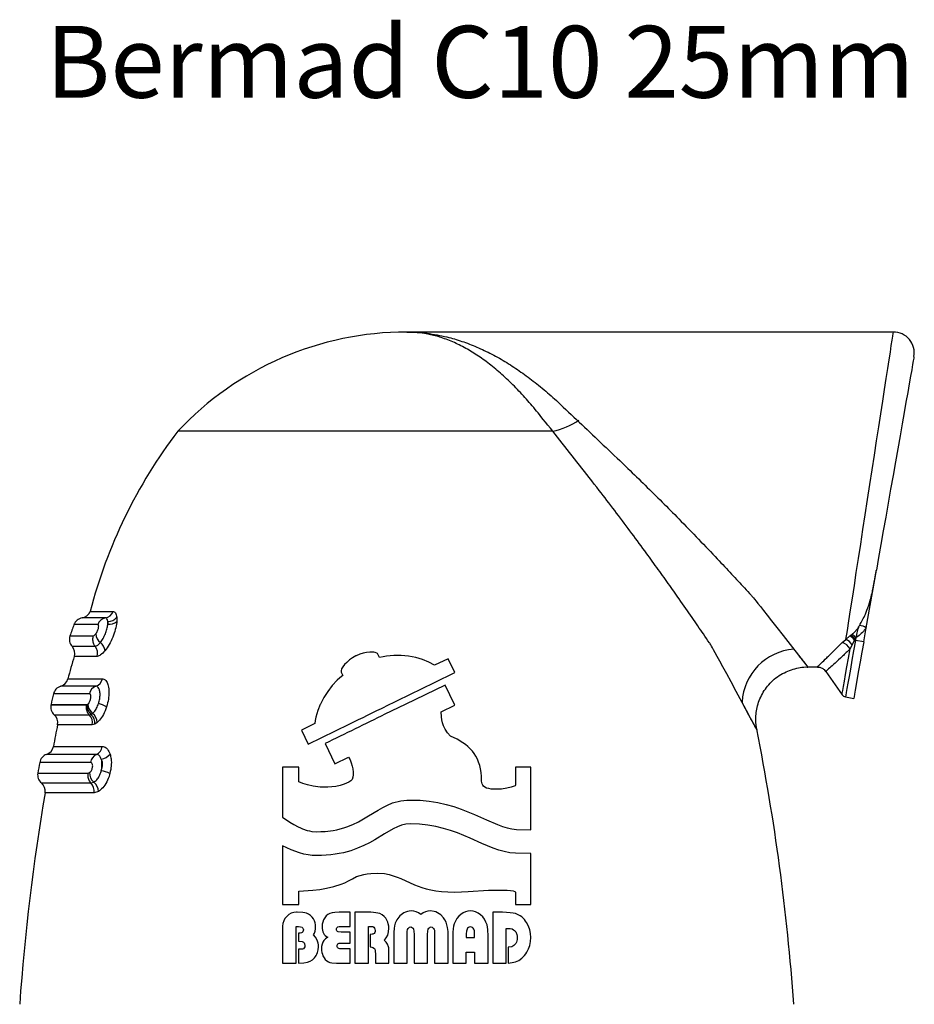
# Model space of a CAD drawing. Units: millimetres. Extents: x 790 to 1306, y 12 to 1014.
# Drawn here: x 1008 to 1108, y 586 to 695 of the extents above; entities that cross this region are included whole.
import ezdxf

# ---------------------------------------------------------------- set-up
doc = ezdxf.new("R2010")
doc.units = ezdxf.units.MM
doc.layers.add('Bermad', color=7, linetype='Continuous')
doc.styles.get("Standard").update_dxf_attribs({"font": 'arial.ttf'})

# ---------------------------------------------------------------- blocks, each defined once
blk = doc.blocks.new('Bermad C10 20mm Side')
at = {"layer": 'Bermad', "color": 1}
for p, q in [((676.61, 341.69), (622.4, 341.69)), ((638.66, 330.64), (596.9, 330.64)), ((673.58, 308.76), (674.71, 315.17)), ((587.13, 310.58), (589.68, 310.58)), ((588.84, 309.86), (586.24, 309.86)), ((589.11, 309.16), (589.11, 309.46)), ((589.11, 309.46), (589.11, 309.16)), ((590.1, 309.93), (590.1, 309.45)), ((587.99, 309.11), (585.33, 309.11)), ((673.3, 307.19), (673.58, 308.76)), ((584.89, 307.86), (587.47, 307.86)), ((670.9, 307.11), (671.33, 307.47)), ((671.33, 307.47), (671.77, 307.85)), ((671.77, 307.85), (671.87, 307.93)), ((671.87, 307.93), (672.02, 308.04)), ((672.27, 307.37), (672, 306.89)), ((672.33, 307.48), (672.27, 307.37)), ((672.42, 307.64), (672.33, 307.48)), ((672.4, 307.47), (672.38, 307.35)), ((673.3, 307.19), (672.38, 307.35)), ((585.12, 306.7), (587.69, 306.7)), ((617.55, 305.92), (617.17, 305.81)), ((617.93, 306), (617.55, 305.92)), ((618.28, 306.04), (617.93, 306)), ((618.61, 306.04), (618.28, 306.04)), ((618.75, 306.03), (618.61, 306.04)), ((618.87, 306), (618.75, 306.03)), ((619.07, 305.92), (618.87, 306)), ((619.15, 305.88), (619.07, 305.92)), ((619.19, 305.81), (619.15, 305.88)), ((672, 306.89), (671.79, 306.42)), ((587.93, 305.58), (585.37, 305.58)), ((615.72, 304.91), (615.47, 304.66)), ((616.01, 305.18), (615.72, 304.91)), ((616.35, 305.41), (616.01, 305.18)), ((616.72, 305.62), (616.35, 305.41)), ((616.78, 305.65), (616.72, 305.62)), ((617.17, 305.81), (616.78, 305.65)), ((619.38, 305.44), (619.19, 305.81)), ((619.76, 305.53), (619.38, 305.44)), ((620.16, 305.6), (619.76, 305.53)), ((620.55, 305.65), (620.16, 305.6)), ((620.96, 305.68), (620.55, 305.65)), ((621.78, 305.68), (620.96, 305.68)), ((622.6, 305.59), (621.78, 305.68)), ((623.41, 305.44), (622.6, 305.59)), ((623.79, 305.34), (623.41, 305.44)), ((624.16, 305.22), (623.79, 305.34)), ((624.86, 304.94), (624.16, 305.22)), ((625.49, 304.59), (624.86, 304.94)), ((627.01, 305.32), (625.49, 304.59)), ((627.76, 303.77), (627.01, 305.32)), ((615.15, 304.18), (615.08, 303.98)), ((615.08, 303.89), (615.09, 303.82)), ((615.09, 303.82), (615.27, 303.45)), ((615.28, 304.42), (615.15, 304.18)), ((615.47, 304.66), (615.28, 304.42)), ((667.07, 304.4), (668.15, 304.4)), ((669.07, 303.9), (670.89, 301.3)), ((584.66, 303.08), (588.51, 303.08)), ((614.67, 302.92), (614.11, 302.34)), ((614.96, 303.2), (614.67, 302.92)), ((615.27, 303.45), (614.96, 303.2)), ((587.78, 302.25), (583.86, 302.25)), ((613.61, 301.68), (613.38, 301.34)), ((614.11, 302.34), (613.61, 301.68)), ((626.68, 302.38), (622.21, 300.21)), ((627.73, 300.21), (626.68, 302.38)), ((587.04, 301.39), (583.05, 301.39)), ((613.17, 300.99), (612.79, 300.27)), ((613.38, 301.34), (613.17, 300.99)), ((671.27, 301.06), (672.2, 300.9)), ((582.79, 300.21), (582.78, 300.18)), ((582.78, 300.18), (586.7, 300.18)), ((582.79, 300.21), (586.8, 300.21)), ((586.7, 300.18), (586.8, 300.21)), ((586.8, 300.21), (586.89, 300.27)), ((612.5, 299.54), (612.38, 299.17)), ((612.77, 300.21), (612.5, 299.54)), ((612.79, 300.27), (612.77, 300.21)), ((619.59, 299.79), (620.45, 300.21)), ((622.21, 300.21), (619.98, 299.13)), ((626.24, 299.39), (627.76, 300.14)), ((626.28, 298.84), (626.24, 299.39)), ((627.76, 300.14), (627.73, 300.21)), ((583.15, 299.07), (587.04, 299.07)), ((587.04, 299.07), (587.23, 299.12)), ((587.23, 299.12), (587.41, 299.23)), ((587.92, 298.21), (587.66, 298.04)), ((612.22, 298.45), (612.18, 298.1)), ((612.29, 298.81), (612.22, 298.45)), ((612.38, 299.17), (612.29, 298.81)), ((626.32, 298.53), (626.28, 298.84)), ((626.4, 298.19), (626.32, 298.53)), ((587.37, 297.97), (583.52, 297.97)), ((587.66, 298.04), (587.37, 297.97)), ((612.18, 298.1), (610.67, 297.36)), ((610.67, 297.36), (611.43, 295.8)), ((626.51, 297.84), (626.4, 298.19)), ((626.69, 297.46), (626.51, 297.84)), ((626.95, 297.08), (626.69, 297.46)), ((627.29, 296.68), (626.95, 297.08)), ((628.01, 296.35), (627.29, 296.68)), ((628.64, 295.96), (628.01, 296.35)), ((583.04, 295.54), (588.49, 295.54)), ((613.3, 295.86), (614.4, 293.62)), ((628.93, 295.75), (628.64, 295.96)), ((629.21, 295.53), (628.93, 295.75)), ((629.47, 295.28), (629.21, 295.53)), ((629.71, 295.03), (629.47, 295.28)), ((629.91, 294.75), (629.71, 295.03)), ((587.84, 294.66), (582.28, 294.66)), ((614.4, 293.62), (615.93, 294.37)), ((615.93, 294.37), (616.09, 294.05)), ((616.09, 294.05), (616.23, 293.71)), ((630.1, 294.46), (629.91, 294.75)), ((630.28, 294.13), (630.1, 294.46)), ((630.41, 293.8), (630.28, 294.13)), ((587.17, 293.77), (581.52, 293.77)), ((610.39, 293.23), (608.57, 293.23)), ((616.23, 293.71), (616.34, 293.37)), ((616.34, 293.37), (616.41, 293.04)), ((616.41, 293.04), (616.44, 292.7)), ((630.53, 293.43), (630.41, 293.8)), ((630.62, 293.05), (630.53, 293.43)), ((630.69, 292.64), (630.62, 293.05)), ((636.23, 293.23), (634.5, 293.23)), ((581.31, 292.58), (586.87, 292.58)), ((616.17, 291.72), (615.96, 291.57)), ((616.31, 291.85), (616.17, 291.72)), ((616.39, 292.11), (616.31, 291.85)), ((616.44, 292.39), (616.39, 292.11)), ((616.44, 292.7), (616.44, 292.39)), ((630.72, 292.2), (630.69, 292.64)), ((630.75, 291.53), (630.72, 291.67)), ((581.71, 291.48), (587.22, 291.48)), ((587.22, 291.48), (587.55, 291.57)), ((610.83, 291.42), (610.39, 291.59)), ((611.33, 291.28), (610.83, 291.42)), ((611.99, 291.13), (611.33, 291.28)), ((612.75, 291.03), (611.99, 291.13)), ((613.16, 291), (612.75, 291.03)), ((613.6, 291.01), (613.16, 291)), ((614.51, 291.1), (613.6, 291.01)), ((614.97, 291.2), (614.51, 291.1)), ((615.43, 291.35), (614.97, 291.2)), ((615.69, 291.45), (615.43, 291.35)), ((615.96, 291.57), (615.69, 291.45)), ((630.79, 291.38), (630.75, 291.53)), ((630.86, 291.23), (630.79, 291.38)), ((630.97, 291.12), (630.86, 291.23)), ((631.11, 291), (630.97, 291.12)), ((631.3, 290.91), (631.11, 291)), ((631.54, 290.85), (631.3, 290.91)), ((631.8, 290.81), (631.54, 290.85)), ((632.37, 290.78), (631.8, 290.81)), ((632.97, 290.81), (632.37, 290.78)), ((633.56, 290.9), (632.97, 290.81)), ((634.04, 291), (633.56, 290.9)), ((634.37, 291.12), (634.04, 291)), ((634.47, 291.18), (634.37, 291.12)), ((634.5, 291.23), (634.47, 291.18)), ((587.57, 290.39), (582.11, 290.39)), ((588.05, 290.53), (587.57, 290.39)), ((621.43, 289.43), (621.75, 289.49)), ((621.75, 289.49), (622.09, 289.54)), ((622.09, 289.54), (622.43, 289.56)), ((622.43, 289.56), (622.79, 289.58)), ((622.79, 289.58), (623.34, 289.58)), ((623.34, 289.58), (623.88, 289.55)), ((623.88, 289.55), (624.9, 289.45)), ((624.9, 289.45), (625.87, 289.29)), ((618.15, 287.82), (619.21, 288.47)), ((619.21, 288.47), (619.73, 288.76)), ((619.73, 288.76), (620.26, 289.02)), ((620.26, 289.02), (620.83, 289.26)), ((620.83, 289.26), (621.13, 289.34)), ((621.13, 289.34), (621.43, 289.43)), ((625.87, 289.29), (626.78, 289.08)), ((626.78, 289.08), (627.64, 288.85)), ((627.64, 288.85), (628.45, 288.57)), ((628.45, 288.57), (629.22, 288.28)), ((608.57, 287.68), (609.38, 287.12)), ((617.02, 287.16), (617.6, 287.48)), ((617.6, 287.48), (618.15, 287.82)), ((629.22, 288.28), (629.94, 287.98)), ((629.94, 287.98), (631.29, 287.38)), ((631.29, 287.38), (632.51, 286.87)), ((609.38, 287.12), (609.83, 286.84)), ((609.83, 286.84), (610.3, 286.59)), ((610.3, 286.59), (610.55, 286.47)), ((610.55, 286.47), (610.8, 286.37)), ((610.8, 286.37), (611.31, 286.2)), ((611.31, 286.2), (611.58, 286.14)), ((613.32, 286.09), (614.21, 286.2)), ((614.21, 286.2), (614.62, 286.28)), ((614.62, 286.28), (615, 286.37)), ((615, 286.37), (615.38, 286.49)), ((615.38, 286.49), (615.74, 286.61)), ((615.74, 286.61), (616.41, 286.87)), ((616.41, 286.87), (617.02, 287.16)), ((620.89, 286.37), (619.91, 285.8)), ((621.36, 286.61), (620.89, 286.37)), ((621.83, 286.77), (621.36, 286.61)), ((622.3, 286.88), (621.83, 286.77)), ((622.79, 286.93), (622.3, 286.88)), ((623.81, 286.88), (622.79, 286.93)), ((624.76, 286.8), (623.81, 286.88)), ((625.65, 286.64), (624.76, 286.8)), ((626.49, 286.43), (625.65, 286.64)), ((627.29, 286.2), (626.49, 286.43)), ((628.05, 285.92), (627.29, 286.2)), ((632.51, 286.87), (633.06, 286.65)), ((633.06, 286.65), (633.6, 286.49)), ((633.6, 286.49), (634.12, 286.37)), ((634.12, 286.37), (634.61, 286.31)), ((634.61, 286.31), (636.23, 286.28)), ((611.58, 286.14), (611.82, 286.09)), ((611.82, 286.09), (612.35, 286.05)), ((612.35, 286.05), (612.85, 286.06)), ((612.85, 286.06), (613.32, 286.09)), ((618.84, 285.16), (618.25, 284.83)), ((619.91, 285.8), (618.84, 285.16)), ((628.77, 285.64), (628.05, 285.92)), ((629.46, 285.33), (628.77, 285.64)), ((630.78, 284.75), (629.46, 285.33)), ((609.04, 284.26), (608.57, 284.5)), ((609.51, 284.04), (609.04, 284.26)), ((610.46, 283.69), (609.51, 284.04)), ((616.92, 284.22), (616.16, 283.94)), ((617.61, 284.51), (616.92, 284.22)), ((618.25, 284.83), (617.61, 284.51)), ((632.04, 284.22), (630.78, 284.75)), ((632.65, 284), (632.04, 284.22)), ((633.27, 283.84), (632.65, 284)), ((610.93, 283.57), (610.46, 283.69)), ((611.41, 283.47), (610.93, 283.57)), ((611.88, 283.41), (611.41, 283.47)), ((612.35, 283.4), (611.88, 283.41)), ((612.91, 283.4), (612.35, 283.4)), ((613.44, 283.43), (612.91, 283.4)), ((613.95, 283.49), (613.44, 283.43)), ((614.43, 283.55), (613.95, 283.49)), ((614.89, 283.62), (614.43, 283.55)), ((615.34, 283.72), (614.89, 283.62)), ((616.16, 283.94), (615.34, 283.72)), ((633.9, 283.72), (633.27, 283.84)), ((634.53, 283.66), (633.9, 283.72)), ((636.23, 283.62), (634.53, 283.66)), ((615.93, 280.57), (616.37, 280.81)), ((616.37, 280.81), (616.8, 281.07)), ((616.8, 281.07), (617.61, 281.29)), ((617.61, 281.29), (618.01, 281.36)), ((618.01, 281.36), (618.4, 281.41)), ((618.4, 281.41), (619.16, 281.44)), ((619.16, 281.44), (619.94, 281.41)), ((619.94, 281.41), (620.44, 281.29)), ((620.44, 281.29), (620.89, 281.16)), ((620.89, 281.16), (621.32, 281)), ((621.32, 281), (621.73, 280.84)), ((621.73, 280.84), (623.25, 280.15)), ((611.94, 279.56), (612.72, 279.63)), ((612.72, 279.63), (613.48, 279.75)), ((613.48, 279.75), (614.27, 279.94)), ((614.27, 279.94), (615.08, 280.21)), ((615.08, 280.21), (615.5, 280.37)), ((615.5, 280.37), (615.93, 280.57)), ((623.25, 280.15), (624.1, 279.84)), ((624.1, 279.84), (624.57, 279.69)), ((624.57, 279.69), (625.08, 279.58)), ((625.08, 279.58), (625.65, 279.47)), ((610.39, 279.43), (611.94, 279.56)), ((625.65, 279.47), (626.28, 279.4)), ((626.28, 279.4), (626.98, 279.36)), ((626.98, 279.36), (627.77, 279.33)), ((627.77, 279.33), (629.25, 279.41)), ((629.25, 279.41), (631.52, 279.53)), ((631.52, 279.53), (632.64, 279.56)), ((632.64, 279.56), (633.59, 279.55)), ((633.59, 279.55), (633.97, 279.52)), ((633.97, 279.52), (634.25, 279.47)), ((634.25, 279.47), (634.44, 279.41)), ((634.44, 279.41), (634.5, 279.33)), ((608.57, 277.95), (610.39, 277.95)), ((634.5, 277.95), (636.23, 277.95)), ((608.84, 276.4), (608.71, 276.13)), ((609.04, 276.63), (608.84, 276.4)), ((609.26, 276.82), (609.04, 276.63)), ((609.53, 276.97), (609.26, 276.82)), ((609.67, 277.01), (609.53, 276.97)), ((609.83, 277.06), (609.67, 277.01)), ((610.14, 277.09), (609.83, 277.06)), ((610.18, 277.09), (610.14, 277.09)), ((610.83, 277.06), (610.18, 277.09)), ((611.06, 277.03), (610.83, 277.06)), ((611.22, 276.98), (611.06, 277.03)), ((611.47, 276.88), (611.22, 276.98)), ((611.69, 276.73), (611.47, 276.88)), ((611.88, 276.54), (611.69, 276.73)), ((612.03, 276.34), (611.88, 276.54)), ((612.12, 276.13), (612.03, 276.34)), ((613.2, 276.37), (613.13, 276.25)), ((613.26, 276.47), (613.2, 276.37)), ((613.42, 276.68), (613.26, 276.47)), ((613.61, 276.84), (613.42, 276.68)), ((613.83, 276.94), (613.61, 276.84)), ((614.08, 277.03), (613.83, 276.94)), ((614.4, 277.07), (614.08, 277.03)), ((614.87, 277.09), (614.4, 277.07)), ((616.1, 277.09), (614.87, 277.09)), ((618.42, 277.09), (616.63, 277.09)), ((618.71, 277.07), (618.42, 277.09)), ((618.97, 277.04), (618.71, 277.07)), ((619.41, 276.93), (618.97, 277.04)), ((619.66, 276.79), (619.41, 276.93)), ((619.87, 276.63), (619.66, 276.79)), ((620.06, 276.43), (619.87, 276.63)), ((620.2, 276.19), (620.06, 276.43)), ((621.51, 276.54), (621.3, 276.24)), ((621.62, 276.68), (621.51, 276.54)), ((621.77, 276.81), (621.62, 276.68)), ((622.06, 277.01), (621.77, 276.81)), ((622.27, 277.1), (622.06, 277.01)), ((622.47, 277.17), (622.27, 277.1)), ((622.69, 277.22), (622.47, 277.17)), ((622.91, 277.23), (622.69, 277.22)), ((623.19, 277.2), (622.91, 277.23)), ((623.47, 277.13), (623.19, 277.2)), ((623.72, 277.01), (623.47, 277.13)), ((623.97, 276.85), (623.72, 277.01)), ((624.23, 277.01), (623.97, 276.85)), ((624.48, 277.13), (624.23, 277.01)), ((624.76, 277.2), (624.48, 277.13)), ((625.04, 277.23), (624.76, 277.2)), ((625.46, 277.17), (625.04, 277.23)), ((625.65, 277.12), (625.46, 277.17)), ((625.84, 277.04), (625.65, 277.12)), ((626.19, 276.81), (625.84, 277.04)), ((626.49, 276.47), (626.19, 276.81)), ((626.66, 276.24), (626.49, 276.47)), ((627.98, 276.38), (627.89, 276.25)), ((628.2, 276.65), (627.98, 276.38)), ((628.43, 276.85), (628.2, 276.65)), ((628.7, 277.01), (628.43, 276.85)), ((628.95, 277.13), (628.7, 277.01)), ((629.22, 277.2), (628.95, 277.13)), ((629.49, 277.23), (629.22, 277.2)), ((629.8, 277.2), (629.49, 277.23)), ((630.07, 277.12), (629.8, 277.2)), ((630.35, 276.98), (630.07, 277.12)), ((630.62, 276.81), (630.35, 276.98)), ((630.86, 276.57), (630.62, 276.81)), ((631.07, 276.3), (630.86, 276.57)), ((631.23, 276), (631.07, 276.3)), ((633.08, 277.09), (631.99, 277.09)), ((633.53, 277.07), (633.08, 277.09)), ((633.93, 277.04), (633.53, 277.07)), ((634.25, 277), (633.93, 277.04)), ((634.5, 276.94), (634.25, 277)), ((634.88, 276.78), (634.5, 276.94)), ((635.05, 276.68), (634.88, 276.78)), ((635.21, 276.56), (635.05, 276.68)), ((635.36, 276.43), (635.21, 276.56)), ((635.51, 276.28), (635.36, 276.43)), ((635.64, 276.1), (635.51, 276.28)), ((608.6, 275.84), (608.57, 275.52)), ((608.71, 276.13), (608.6, 275.84)), ((610.1, 275.49), (610.33, 275.49)), ((610.33, 275.49), (610.57, 275.48)), ((610.57, 275.48), (610.74, 275.43)), ((610.74, 275.43), (610.8, 275.37)), ((610.8, 275.37), (610.84, 275.31)), ((610.84, 275.31), (610.87, 275.23)), ((610.87, 275.23), (610.89, 275.12)), ((612.19, 275.91), (612.12, 276.13)), ((612.24, 275.69), (612.19, 275.91)), ((612.19, 274.99), (612.24, 275.23)), ((612.98, 275.75), (612.97, 275.48)), ((612.97, 275.48), (612.98, 275.27)), ((613.04, 276), (612.98, 275.75)), ((612.98, 275.27), (613.01, 275.08)), ((613.13, 276.25), (613.04, 276)), ((614.58, 275.2), (614.59, 275.28)), ((614.59, 275.08), (614.58, 275.2)), ((614.59, 275.28), (614.62, 275.36)), ((614.62, 275.36), (614.74, 275.46)), ((614.74, 275.46), (614.87, 275.49)), ((614.87, 275.49), (616.1, 275.49)), ((618.14, 275.5), (618.43, 275.5)), ((618.43, 275.5), (618.61, 275.49)), ((618.61, 275.49), (618.72, 275.43)), ((618.72, 275.43), (618.81, 275.33)), ((618.81, 275.33), (618.86, 275.21)), ((618.86, 275.21), (618.88, 275.07)), ((620.29, 276), (620.2, 276.19)), ((620.35, 275.78), (620.29, 276)), ((620.39, 275.55), (620.35, 275.78)), ((620.38, 274.9), (620.41, 275.3)), ((620.41, 275.3), (620.39, 275.55)), ((620.99, 275.27), (620.96, 274.87)), ((621.05, 275.59), (620.99, 275.27)), ((621.08, 275.74), (621.05, 275.59)), ((621.13, 275.87), (621.08, 275.74)), ((621.3, 276.24), (621.13, 275.87)), ((622.46, 274.96), (622.5, 275.18)), ((622.5, 275.18), (622.56, 275.28)), ((622.56, 275.28), (622.63, 275.37)), ((622.63, 275.37), (622.72, 275.43)), ((622.72, 275.43), (622.84, 275.45)), ((622.84, 275.45), (622.93, 275.43)), ((622.93, 275.43), (623.03, 275.37)), ((623.03, 275.37), (623.12, 275.3)), ((623.12, 275.3), (623.16, 275.2)), ((623.16, 275.2), (623.2, 274.98)), ((624.74, 274.98), (624.79, 275.2)), ((624.79, 275.2), (624.85, 275.3)), ((624.85, 275.3), (624.92, 275.37)), ((624.92, 275.37), (625.02, 275.43)), ((625.02, 275.43), (625.11, 275.45)), ((625.11, 275.45), (625.23, 275.43)), ((625.23, 275.43), (625.31, 275.37)), ((625.31, 275.37), (625.4, 275.28)), ((625.4, 275.28), (625.45, 275.18)), ((625.45, 275.18), (625.48, 275.08)), ((626.78, 275.97), (626.66, 276.24)), ((626.88, 275.69), (626.78, 275.97)), ((626.94, 275.39), (626.88, 275.69)), ((626.97, 275.18), (626.94, 275.39)), ((627, 274.95), (626.97, 275.18)), ((627.57, 275.23), (627.54, 274.86)), ((627.61, 275.53), (627.57, 275.23)), ((627.69, 275.78), (627.61, 275.53)), ((627.82, 276.1), (627.69, 275.78)), ((627.89, 276.25), (627.82, 276.1)), ((629.12, 275.21), (629.06, 274.99)), ((629.18, 275.31), (629.12, 275.21)), ((629.27, 275.39), (629.18, 275.31)), ((629.37, 275.43), (629.27, 275.39)), ((629.49, 275.45), (629.37, 275.43)), ((629.62, 275.43), (629.49, 275.45)), ((629.72, 275.39), (629.62, 275.43)), ((629.81, 275.31), (629.72, 275.39)), ((629.88, 275.21), (629.81, 275.31)), ((629.94, 275.01), (629.88, 275.21)), ((631.35, 275.68), (631.23, 276)), ((631.41, 275.43), (631.35, 275.68)), ((631.44, 275.15), (631.41, 275.43)), ((633.49, 275.28), (633.94, 275.27)), ((633.94, 275.27), (634.13, 275.23)), ((634.13, 275.23), (634.29, 275.14)), ((635.76, 275.93), (635.64, 276.1)), ((635.96, 275.55), (635.76, 275.93)), ((636.11, 275.14), (635.96, 275.55)), ((610.54, 274.77), (610.33, 274.76)), ((610.68, 274.8), (610.54, 274.77)), ((610.77, 274.83), (610.68, 274.8)), ((610.84, 274.9), (610.77, 274.83)), ((610.87, 275.01), (610.84, 274.9)), ((610.89, 275.12), (610.87, 275.01)), ((612, 274.57), (612.12, 274.77)), ((612.25, 274.3), (612, 274.57)), ((612.12, 274.77), (612.19, 274.99)), ((612.43, 273.98), (612.25, 274.3)), ((613.01, 275.08), (613.06, 274.9)), ((613.06, 274.9), (613.13, 274.76)), ((613.13, 274.76), (613.22, 274.61)), ((613.36, 274.11), (613.17, 273.94)), ((613.22, 274.61), (613.33, 274.49)), ((613.33, 274.49), (613.47, 274.39)), ((613.61, 274.3), (613.36, 274.11)), ((613.47, 274.39), (613.61, 274.3)), ((614.62, 275.01), (614.59, 275.08)), ((614.68, 274.93), (614.62, 275.01)), ((614.75, 274.9), (614.68, 274.93)), ((615.11, 274.87), (614.75, 274.9)), ((616.1, 274.87), (615.11, 274.87)), ((618.55, 274.63), (618.34, 274.61)), ((618.64, 274.64), (618.55, 274.63)), ((618.69, 274.67), (618.64, 274.64)), ((618.77, 274.73), (618.69, 274.67)), ((618.83, 274.82), (618.77, 274.73)), ((618.87, 274.93), (618.83, 274.82)), ((618.88, 275.07), (618.87, 274.93)), ((619.88, 273.98), (620, 274.1)), ((620, 274.1), (620.11, 274.23)), ((620.11, 274.23), (620.28, 274.54)), ((620.28, 274.54), (620.33, 274.71)), ((620.33, 274.71), (620.38, 274.9)), ((620.96, 274.87), (620.95, 274.42)), ((622.44, 274.61), (622.46, 274.96)), ((623.2, 274.98), (623.22, 274.61)), ((624.73, 274.61), (624.74, 274.98)), ((625.48, 275.08), (625.49, 274.96)), ((625.49, 274.96), (625.5, 274.61)), ((627.01, 274.42), (627, 274.95)), ((629.06, 274.99), (629.03, 274.68)), ((629.03, 274.27), (629.96, 274.27)), ((629.96, 274.68), (629.94, 275.01)), ((631.47, 274.42), (631.44, 275.15)), ((634.29, 275.14), (634.42, 275.04)), ((634.42, 275.04), (634.54, 274.9)), ((634.54, 274.9), (634.67, 274.6)), ((634.67, 274.6), (634.7, 274.42)), ((634.7, 274.42), (634.72, 274.24)), ((634.72, 274.24), (634.7, 274.07)), ((636.2, 274.71), (636.11, 275.14)), ((636.23, 274.26), (636.2, 274.71)), ((636.2, 273.82), (636.23, 274.26)), ((610.33, 273.85), (610.76, 273.82)), ((610.76, 273.82), (610.89, 273.76)), ((610.9, 273.03), (610.79, 272.97)), ((610.89, 273.76), (610.98, 273.67)), ((610.99, 273.12), (610.9, 273.03)), ((610.98, 273.67), (611.03, 273.56)), ((611.05, 273.23), (610.99, 273.12)), ((611.03, 273.56), (611.06, 273.4)), ((611.06, 273.4), (611.05, 273.23)), ((612.53, 273.64), (612.43, 273.98)), ((612.56, 273.45), (612.53, 273.64)), ((612.54, 272.91), (612.56, 273.25)), ((612.92, 273.29), (612.91, 273.03)), ((612.91, 273.03), (612.92, 272.81)), ((612.98, 273.53), (612.92, 273.29)), ((613.06, 273.75), (612.98, 273.53)), ((613.17, 273.94), (613.06, 273.75)), ((614.67, 273.42), (614.7, 273.5)), ((614.7, 273.16), (614.67, 273.25)), ((614.7, 273.5), (614.74, 273.57)), ((614.75, 273.09), (614.7, 273.16)), ((614.74, 273.57), (614.8, 273.62)), ((614.83, 273.04), (614.75, 273.09)), ((614.8, 273.62), (614.86, 273.63)), ((614.96, 273.03), (614.83, 273.04)), ((614.86, 273.63), (614.93, 273.64)), ((614.93, 273.64), (615.15, 273.66)), ((615.16, 273.01), (614.96, 273.03)), ((615.15, 273.66), (616.1, 273.66)), ((616.1, 273.01), (615.16, 273.01)), ((618.34, 273.22), (618.5, 273.2)), ((618.5, 273.2), (618.62, 273.18)), ((618.62, 273.18), (618.8, 273.06)), ((618.8, 273.06), (618.86, 272.96)), ((620, 273.86), (619.88, 273.98)), ((620.1, 273.75), (620, 273.86)), ((620.19, 273.63), (620.1, 273.75)), ((620.26, 273.53), (620.19, 273.63)), ((620.36, 273.25), (620.26, 273.53)), ((620.39, 273.12), (620.36, 273.25)), ((620.41, 272.96), (620.39, 273.12)), ((634.09, 273.25), (633.71, 273.2)), ((634.22, 273.31), (634.09, 273.25)), ((634.34, 273.38), (634.22, 273.31)), ((634.44, 273.48), (634.34, 273.38)), ((634.54, 273.62), (634.44, 273.48)), ((634.63, 273.75), (634.54, 273.62)), ((634.67, 273.91), (634.63, 273.75)), ((634.7, 274.07), (634.67, 273.91)), ((635.79, 272.63), (635.98, 273)), ((635.98, 273), (636.12, 273.4)), ((636.12, 273.4), (636.2, 273.82)), ((610.62, 272.96), (610.33, 272.96)), ((610.79, 272.97), (610.62, 272.96)), ((611.91, 271.8), (612.13, 272.02)), ((612.13, 272.02), (612.24, 272.15)), ((612.24, 272.15), (612.32, 272.28)), ((612.32, 272.28), (612.4, 272.43)), ((612.4, 272.43), (612.45, 272.59)), ((612.45, 272.59), (612.54, 272.91)), ((612.92, 272.81), (612.95, 272.6)), ((612.95, 272.6), (613, 272.41)), ((613, 272.41), (613.07, 272.22)), ((613.07, 272.22), (613.19, 272)), ((613.19, 272), (613.33, 271.83)), ((618.86, 272.96), (618.88, 272.81)), ((618.88, 272.81), (618.93, 272.36)), ((620.42, 272.52), (620.41, 272.96)), ((629.03, 272.66), (629.96, 272.66)), ((634.89, 271.73), (635.23, 271.96)), ((635.23, 271.96), (635.38, 272.11)), ((635.38, 272.11), (635.52, 272.27)), ((635.52, 272.27), (635.65, 272.44)), ((635.65, 272.44), (635.79, 272.63)), ((608.57, 271.42), (610.1, 271.42)), ((610.33, 271.42), (610.95, 271.45)), ((610.95, 271.45), (611.33, 271.52)), ((611.33, 271.52), (611.65, 271.64)), ((611.65, 271.64), (611.91, 271.8)), ((613.33, 271.83), (613.49, 271.68)), ((613.49, 271.68), (613.68, 271.56)), ((613.68, 271.56), (613.83, 271.51)), ((613.83, 271.51), (614.05, 271.46)), ((614.05, 271.46), (614.59, 271.42)), ((614.59, 271.42), (616.1, 271.42)), ((616.63, 271.42), (618.14, 271.42)), ((618.93, 271.42), (620.42, 271.42)), ((620.95, 271.42), (622.44, 271.42)), ((623.22, 271.42), (624.73, 271.42)), ((625.5, 271.42), (627.01, 271.42)), ((627.54, 271.42), (629.03, 271.42)), ((629.96, 271.42), (631.47, 271.42)), ((631.99, 271.42), (633.49, 271.42)), ((633.71, 271.42), (634.16, 271.48)), ((634.16, 271.48), (634.51, 271.56)), ((634.51, 271.56), (634.7, 271.64)), ((634.7, 271.64), (634.89, 271.73))]:
    blk.add_line(p, q, dxfattribs=at)
at = {"layer": 'Bermad', "color": 1, "flags": 128}
for points in [[(671.33, 307.47), (671.48, 308.45), (671.65, 309.55), (671.84, 310.76), (672.04, 312.07), (672.26, 313.46), (672.48, 314.93), (672.72, 316.47), (672.97, 318.06), (673.22, 319.7), (673.47, 321.35), (673.73, 323.03), (673.99, 324.7), (674.24, 326.36), (674.5, 327.99), (674.74, 329.58), (674.98, 331.12), (675.21, 332.6), (675.42, 333.99), (675.62, 335.3), (675.81, 336.51), (675.98, 337.62), (676.13, 338.6), (676.27, 339.46), (676.38, 340.19), (676.47, 340.77), (676.54, 341.22), (676.58, 341.52), (676.61, 341.67), (676.61, 341.69)], [(678.91, 338.95), (678.9, 338.93), (678.88, 338.79), (678.82, 338.49), (678.75, 338.06), (678.65, 337.48), (678.52, 336.77), (678.37, 335.93), (678.2, 334.97), (678.01, 333.9), (677.81, 332.72), (677.58, 331.46), (677.35, 330.12), (677.1, 328.7), (676.84, 327.24), (676.57, 325.73), (676.3, 324.19), (676.03, 322.64), (675.76, 321.09), (675.48, 319.56), (675.22, 318.05), (674.96, 316.58), (674.71, 315.17)], [(672.38, 307.35), (672.17, 306.2), (671.99, 305.14), (671.82, 304.17), (671.67, 303.32), (671.54, 302.59), (671.43, 302), (671.35, 301.54), (671.3, 301.24), (671.27, 301.08), (671.27, 301.06)], [(673.3, 307.19), (673.1, 306.04), (672.91, 304.97), (672.74, 304.01), (672.59, 303.16), (672.46, 302.43), (672.36, 301.83), (672.28, 301.38), (672.23, 301.07), (672.2, 300.92), (672.2, 300.9)], [(670.89, 301.3), (670.9, 301.32), (670.92, 301.48), (670.98, 301.78), (671.06, 302.23), (671.16, 302.83), (671.29, 303.55), (671.44, 304.4), (671.61, 305.36), (671.79, 306.42)]]:
    blk.add_lwpolyline(points, dxfattribs=at)
at = {"layer": 'Bermad', "color": 1}
for centre, radius, start, end in [((622.4, 306.73), 34.96, 89.9994, 136.8455), ((676.61, 339.36), 2.33, 350, 90.2586), ((636.84, 339.09), 8.64, 282.1475, 303.3215), ((641.82, 296.37), 56.5, 142.6615, 165.4372), ((586.05, 311.01), 1.17, 279.115, 338.2249), ((588.64, 310.95), 1.11, 280.6911, 340.5261), ((586.42, 308.71), 1.17, 99.115, 160.0132), ((589.05, 308.77), 1.11, 100.7514, 162.2744), ((589.09, 310.78), 1.32, 270.619, 319.7995), ((589.25, 310.55), 1.39, 263.9378, 307.5829), ((646.65, 286.8), 65.26, 160.0132, 161.1736), ((589.07, 308.17), 1.31, 184.3371, 233.0086), ((672.66, 307.34), 1.69, 56.9453, 83.8648), ((585.99, 307.48), 1.17, 161.1736, 222.0717), ((587.45, 306.06), 1.35, 6.0726, 52.2363), ((670.52, 305.7), 1.46, 29.3012, 74.7807), ((670.69, 306.05), 1.55, 32.4764, 65.4841), ((670.84, 306.38), 1.75, 34.867, 57.6419), ((670.86, 306.43), 1.81, 35.5476, 55.9548), ((670.82, 306.48), 1.97, 35.9453, 52.4861), ((672.6, 308.6), 1.27, 255.0371, 260.0257), ((672.62, 308.75), 1.3, 257.0382, 259.9848), ((584.26, 305.92), 1.17, 342.9618, 42.0717), ((586.75, 305.92), 1.22, 343.8071, 39.6744), ((666.04, 300.12), 6.3, 94.8645, 176.6758), ((646.65, 286.8), 64.09, 162.9618, 165.2899), ((583.53, 303.37), 1.17, 286.18, 345.2899), ((587.41, 303.31), 1.12, 289.2012, 347.93), ((584.18, 301.13), 1.17, 106.18, 167.0781), ((588.15, 301.19), 1.12, 109.2842, 169.6202), ((646.65, 286.8), 65.26, 167.0781, 168.1447), ((671.37, 301.64), 0.583, 215, 260), ((583.92, 299.94), 1.17, 168.1505, 228.3845), ((588.12, 300.1), 1.32, 175.4109, 228.0179), ((588.26, 300.3), 1.37, 181.5347, 231.6613), ((586.71, 295.79), 4.75, 61.6634, 73.352), ((582.37, 298.2), 1.17, 348.6179, 48.3845), ((586.16, 298.2), 1.24, 349.1398, 44.6602), ((586.34, 298.14), 1.32, 355.751, 47.6956), ((586.54, 298.16), 1.38, 1.9525, 50.9959), ((825.51, 249.26), 246.85, 168.6179, 169.1934), ((419.29, 249.26), 246.85, 4.0848, 11.2588), ((581.89, 295.76), 1.17, 289.4268, 349.1934), ((587.37, 295.69), 1.13, 294.0738, 352.2521), ((582.67, 293.56), 1.17, 109.4268, 169.6608), ((588.3, 293.62), 1.13, 114.1021, 172.6776), ((588.12, 295.71), 1.6, 279.3732, 320.3604), ((825.51, 249.26), 248.02, 169.6608, 169.9397), ((585.97, 283.15), 9.99, 70.2636, 76.0449), ((582.46, 292.38), 1.17, 169.9397, 230.1737), ((588.45, 292.65), 1.4, 180.6607, 230.0697), ((580.96, 290.59), 1.17, 350.4071, 50.1737), ((586.33, 290.59), 1.26, 350.8458, 44.9637), ((586.64, 290.5), 1.41, 0.9532, 49.6023), ((825.51, 249.26), 246.85, 170.4071, 175.9152)]:
    blk.add_arc(centre, radius, start, end, dxfattribs=at)
for points, knots in [([(637.35, 332.3), (636.92, 332.82), (636.06, 333.88), (634.73, 335.33), (633.36, 336.67), (631.97, 337.88), (630.57, 338.92), (629.15, 339.81), (627.71, 340.54), (626.28, 341.09), (624.89, 341.46), (623.72, 341.63), (622.9, 341.68), (622.53, 341.69), (622.42, 341.69), (622.41, 341.69)], [0, 0, 0, 0, 0.091963, 0.183931, 0.278514, 0.373102, 0.466304, 0.559508, 0.655109, 0.750712, 0.839045, 0.927848, 0.978927, 0.998544, 1, 1, 1, 1]), ([(622.41, 341.69), (622.43, 341.69), (623.18, 341.69), (624.67, 341.59), (626.7, 341.22), (628.55, 340.68), (630.21, 340.04), (631.88, 339.25), (633.53, 338.32), (635.13, 337.26), (636.71, 336.09), (638.29, 334.79), (639.33, 333.82), (639.84, 333.34)], [0, 0, 0, 0, 0.002283, 0.126038, 0.250783, 0.344513, 0.438242, 0.533827, 0.629409, 0.721043, 0.812673, 0.906339, 1, 1, 1, 1]), ([(639.84, 333.34), (640.62, 332.6), (642.17, 331.12), (644.6, 328.83), (646.88, 326.66), (648.96, 324.63), (650.86, 322.76), (652.86, 320.74), (654.93, 318.61), (656.9, 316.54), (658.61, 314.72), (659.85, 313.38), (660.77, 312.37), (661.2, 311.91), (667.07, 304.39)], [0, 0, 0, 0, 0.10091, 0.202173, 0.303181, 0.38302, 0.462994, 0.542799, 0.641487, 0.740109, 0.821857, 0.903536, 0.951775, 1, 1, 1, 1]), ([(661.38, 297.45), (656.51, 306.51), (656.13, 307.07), (655.31, 308.27), (654.21, 309.88), (652.88, 311.8), (651.55, 313.68), (650.26, 315.47), (648.84, 317.44), (647.27, 319.55), (645.57, 321.81), (643.69, 324.27), (641.63, 326.89), (639.44, 329.66), (638.05, 331.42), (637.35, 332.3)], [0, 0, 0, 0, 0.050173, 0.100356, 0.183653, 0.267004, 0.332631, 0.398423, 0.464091, 0.542699, 0.621507, 0.700148, 0.800013, 0.900205, 1, 1, 1, 1]), ([(672.84, 309.03), (673.07, 309.43), (673.36, 309.97), (673.76, 310.93), (674.01, 311.71), (674.22, 312.55), (674.33, 313.06), (674.4, 313.45), (674.44, 313.67), (674.49, 313.95), (674.52, 314.11), (674.56, 314.3), (674.58, 314.41), (674.6, 314.55), (674.62, 314.62), (674.64, 314.75), (674.66, 314.85), (674.67, 314.96), (674.69, 315.02), (674.69, 315.05), (674.7, 315.1), (674.71, 315.14), (674.71, 315.17)], [0, 0, 0, 0, 0.225156, 0.295574, 0.473676, 0.597839, 0.690579, 0.712261, 0.778101, 0.795596, 0.842321, 0.853657, 0.887121, 0.894876, 0.918924, 0.924369, 0.953909, 0.96869, 0.976082, 0.983475, 0.985121, 1, 1, 1, 1]), ([(589.68, 310.58), (589.78, 310.55), (590, 310.5), (590.07, 310.12), (590.1, 309.93)], [0, 0, 0, 0, 0.475628, 1, 1, 1, 1]), ([(590.1, 309.45), (590.1, 309.41), (590.07, 309.14), (589.96, 308.56), (589.67, 307.71), (589.26, 306.85), (588.95, 306.42), (588.79, 306.2)], [0, 0, 0, 0, 0.032808, 0.260498, 0.496205, 0.73811, 1, 1, 1, 1]), ([(589.11, 309.46), (589.08, 309.58), (589.04, 309.79), (588.92, 309.86), (588.85, 309.86), (588.84, 309.86)], [0, 0, 0, 0, 0.519596, 0.943874, 1, 1, 1, 1]), ([(587.47, 307.86), (587.5, 307.87), (587.58, 307.89), (587.68, 307.99), (587.75, 308.06), (587.76, 308.07)], [0, 0, 0, 0, 0.385917, 0.921065, 1, 1, 1, 1]), ([(587.76, 308.07), (587.78, 308.1), (587.84, 308.18), (587.92, 308.34), (588.01, 308.52), (588.06, 308.7), (588.09, 308.86), (588.09, 309), (588.06, 309.09), (588.01, 309.1), (587.99, 309.11)], [0, 0, 0, 0, 0.095194, 0.244226, 0.376804, 0.497488, 0.613985, 0.736124, 0.868148, 1, 1, 1, 1]), ([(588.27, 307.12), (588.38, 307.27), (588.58, 307.54), (588.84, 308.08), (589.02, 308.62), (589.09, 308.98), (589.1, 309.14), (589.11, 309.16)], [0, 0, 0, 0, 0.268587, 0.512785, 0.746006, 0.968114, 1, 1, 1, 1]), ([(672.02, 308.04), (672.12, 308.13), (672.32, 308.3), (672.51, 308.53), (672.64, 308.7), (672.69, 308.78), (672.72, 308.83), (672.73, 308.84), (672.74, 308.86), (672.74, 308.87), (672.74, 308.87)], [0, 0, 0, 0, 0.341096, 0.702605, 0.825638, 0.926283, 0.949517, 0.980649, 0.987319, 1, 1, 1, 1]), ([(672.74, 308.87), (672.74, 308.86), (672.72, 308.8), (672.62, 308.52), (672.54, 308.15), (672.45, 307.77), (672.42, 307.64)], [0, 0, 0, 0, 0.024068, 0.172997, 0.72373, 1, 1, 1, 1]), ([(673.58, 308.76), (673.58, 308.75), (673.32, 308.4), (672.95, 307.98), (672.5, 307.69), (672.42, 307.64)], [0, 0, 0, 0, 0.017927, 0.830422, 1, 1, 1, 1]), ([(672.74, 308.87), (672.77, 308.91), (672.8, 308.97), (672.84, 309.02), (672.84, 309.03)], [0, 0, 0, 0, 0.871247, 1, 1, 1, 1]), ([(587.47, 307.86), (587.44, 307.71), (587.38, 307.41), (587.49, 306.99), (587.63, 306.79), (587.69, 306.7)], [0, 0, 0, 0, 0.371281, 0.742568, 1, 1, 1, 1]), ([(587.69, 306.7), (587.77, 306.72), (587.93, 306.76), (588.14, 306.96), (588.26, 307.1), (588.27, 307.12)], [0, 0, 0, 0, 0.444382, 0.914261, 1, 1, 1, 1]), ([(668.15, 304.42), (668.15, 304.43), (668.16, 304.44), (668.53, 304.78), (669.16, 305.39), (669.96, 306.17), (670.6, 306.81), (670.9, 307.11)], [0, 0, 0, 0, 0.1587, 0.379749, 0.591386, 0.807786, 1, 1, 1, 1]), ([(672.42, 307.64), (672.42, 307.62), (672.41, 307.56), (672.4, 307.5), (672.4, 307.47)], [0, 0, 0, 0, 0.369018, 1, 1, 1, 1]), ([(588.79, 306.2), (588.62, 306.02), (588.3, 305.67), (588.05, 305.61), (587.93, 305.58)], [0, 0, 0, 0, 0.524882, 1, 1, 1, 1]), ([(665.5, 306.4), (665.7, 306.15), (666.14, 305.58), (666.66, 304.91), (667.05, 304.45), (667.07, 304.44), (667.07, 304.43)], [0, 0, 0, 0, 0.190619, 0.478652, 0.775437, 1, 1, 1, 1]), ([(671.79, 306.42), (671.5, 306.13), (670.88, 305.53), (670.09, 304.8), (669.48, 304.26), (669.12, 303.94), (669.11, 303.93), (669.1, 303.92)], [0, 0, 0, 0, 0.1938132, 0.4057937, 0.6218695, 0.8343103, 1, 1, 1, 1]), ([(615.08, 303.98), (615.08, 303.95), (615.08, 303.92), (615.08, 303.89), (615.08, 303.89)], [0, 0, 0, 0, 0.943098, 1, 1, 1, 1]), ([(620.45, 300.21), (621.68, 300.81), (624.14, 302), (626.55, 303.18), (627.76, 303.77)], [0, 0, 0, 0, 0.497968, 1, 1, 1, 1]), ([(661.42, 297.37), (661.39, 297.51), (661.3, 297.91), (661.27, 298.56), (661.31, 299.33), (661.46, 300.1), (661.73, 300.86), (662.1, 301.6), (662.59, 302.28), (663.18, 302.91), (663.87, 303.45), (664.64, 303.87), (665.43, 304.17), (666.22, 304.34), (666.77, 304.41), (667.05, 304.39), (667.07, 304.39)], [0, 0, 0, 0, 0.042206, 0.117451, 0.18946, 0.265741, 0.3442, 0.423989, 0.504581, 0.585643, 0.674459, 0.759297, 0.840421, 0.918249, 0.992982, 1, 1, 1, 1]), ([(668.15, 304.39), (668.18, 304.39), (668.33, 304.4), (668.59, 304.31), (668.88, 304.15), (669.01, 303.97), (669.06, 303.89)], [0, 0, 0, 0, 0.0920871, 0.4000433, 0.7415034, 1, 1, 1, 1]), ([(588.51, 303.08), (588.52, 303.08), (588.67, 303.07), (588.91, 302.93), (589.14, 302.47), (589.25, 301.81), (589.22, 301.02), (589.09, 300.38), (588.99, 300.04), (588.97, 299.97)], [0, 0, 0, 0, 0.02634, 0.22327, 0.405296, 0.587144, 0.76952, 0.950758, 1, 1, 1, 1]), ([(588.07, 300.34), (588.09, 300.38), (588.15, 300.59), (588.23, 300.99), (588.25, 301.47), (588.18, 301.88), (588.04, 302.16), (587.88, 302.25), (587.79, 302.25), (587.78, 302.25)], [0, 0, 0, 0, 0.049232, 0.228807, 0.408381, 0.588346, 0.771129, 0.972752, 1, 1, 1, 1]), ([(586.89, 300.27), (586.9, 300.28), (586.95, 300.31), (587.03, 300.41), (587.11, 300.58), (587.18, 300.76), (587.21, 300.94), (587.22, 301.11), (587.2, 301.27), (587.14, 301.38), (587.07, 301.39), (587.04, 301.39)], [0, 0, 0, 0, 0.037234, 0.174426, 0.296974, 0.407553, 0.512127, 0.619025, 0.737476, 0.86886, 1, 1, 1, 1]), ([(661.38, 297.45), (661.38, 297.45), (661.39, 297.43), (661.29, 297.59), (661.03, 298.1), (660.54, 299.02), (660.12, 299.79), (659.75, 300.49)], [0, 0, 0, 0, 0.070061, 0.22564, 0.513529, 0.81037, 1, 1, 1, 1]), ([(586.7, 300.18), (586.69, 300.03), (586.67, 299.73), (586.81, 299.33), (586.97, 299.15), (587.04, 299.07)], [0, 0, 0, 0, 0.373777, 0.747543, 1, 1, 1, 1]), ([(587.41, 299.23), (587.52, 299.34), (587.72, 299.54), (587.95, 299.97), (588.04, 300.24), (588.07, 300.34)], [0, 0, 0, 0, 0.4286809, 0.8038004, 1, 1, 1, 1]), ([(588.97, 299.97), (588.92, 299.82), (588.76, 299.37), (588.41, 298.69), (588.09, 298.37), (587.92, 298.21)], [0, 0, 0, 0, 0.201077, 0.578189, 1, 1, 1, 1]), ([(611.43, 295.8), (612.78, 296.46), (615.49, 297.79), (618.22, 299.12), (619.59, 299.79)], [0, 0, 0, 0, 0.4979999, 1, 1, 1, 1]), ([(619.98, 299.13), (618.87, 298.58), (616.64, 297.49), (614.42, 296.41), (613.3, 295.86)], [0, 0, 0, 0, 0.49868, 1, 1, 1, 1]), ([(588.49, 295.54), (588.57, 295.53), (588.78, 295.51), (589.1, 295.28), (589.27, 294.89), (589.35, 294.69)], [0, 0, 0, 0, 0.202804, 0.599917, 1, 1, 1, 1]), ([(588.38, 294.13), (588.33, 294.25), (588.22, 294.5), (588.02, 294.64), (587.88, 294.65), (587.84, 294.66)], [0, 0, 0, 0, 0.392, 0.792108, 1, 1, 1, 1]), ([(588.37, 292.85), (588.43, 293.01), (588.54, 293.31), (588.53, 293.64), (588.48, 293.91), (588.43, 294.03), (588.38, 294.13)], [0, 0, 0, 0, 0.359446, 0.655651, 0.711939, 1, 1, 1, 1]), ([(588.38, 294.13), (588.39, 294.02), (588.41, 293.77), (588.41, 293.31), (588.38, 292.99), (588.37, 292.85)], [0, 0, 0, 0, 0.307356, 0.68804, 1, 1, 1, 1]), ([(589.35, 294.69), (589.4, 294.52), (589.5, 294.13), (589.51, 293.37), (589.4, 292.83), (589.34, 292.55)], [0, 0, 0, 0, 0.284, 0.641956, 1, 1, 1, 1]), ([(587.05, 292.63), (587.07, 292.65), (587.14, 292.68), (587.23, 292.79), (587.32, 292.95), (587.38, 293.11), (587.42, 293.29), (587.42, 293.47), (587.38, 293.63), (587.29, 293.75), (587.21, 293.76), (587.17, 293.77)], [0, 0, 0, 0, 0.074733, 0.2045129, 0.3167441, 0.4162341, 0.5107388, 0.6108782, 0.7283728, 0.8641914, 1, 1, 1, 1]), ([(587.55, 291.57), (587.66, 291.65), (587.87, 291.8), (588.16, 292.23), (588.31, 292.61), (588.37, 292.82), (588.37, 292.85)], [0, 0, 0, 0, 0.328324, 0.651771, 0.956597, 1, 1, 1, 1]), ([(608.57, 293.23), (608.57, 292.21), (608.57, 290.36), (608.57, 288.51), (608.57, 287.68)], [0, 0, 0, 0, 0.549319, 1, 1, 1, 1]), ([(610.39, 291.59), (610.39, 291.76), (610.39, 292.31), (610.39, 292.85), (610.39, 293.23)], [0, 0, 0, 0, 0.319861, 1, 1, 1, 1]), ([(634.5, 293.23), (634.5, 292.8), (634.5, 292.13), (634.5, 291.47), (634.5, 291.23)], [0, 0, 0, 0, 0.646119, 1, 1, 1, 1]), ([(636.23, 286.28), (636.23, 287.36), (636.23, 289.68), (636.23, 291.99), (636.23, 293.23)], [0, 0, 0, 0, 0.463912, 1, 1, 1, 1]), ([(586.87, 292.58), (586.86, 292.43), (586.85, 292.12), (587, 291.73), (587.16, 291.55), (587.22, 291.48)], [0, 0, 0, 0, 0.37377, 0.74754, 1, 1, 1, 1]), ([(586.87, 292.58), (586.89, 292.58), (586.95, 292.58), (587.01, 292.61), (587.05, 292.63)], [0, 0, 0, 0, 0.311682, 1, 1, 1, 1]), ([(589.34, 292.55), (589.33, 292.51), (589.24, 292.17), (588.99, 291.57), (588.55, 290.88), (588.21, 290.64), (588.05, 290.53)], [0, 0, 0, 0, 0.045249, 0.358288, 0.680408, 1, 1, 1, 1]), ([(630.72, 291.67), (630.72, 291.69), (630.72, 291.87), (630.72, 292.04), (630.72, 292.2)], [0, 0, 0, 0, 0.089087, 1, 1, 1, 1]), ([(608.57, 284.5), (608.57, 283.37), (608.57, 281.19), (608.57, 279), (608.57, 277.95)], [0, 0, 0, 0, 0.518649, 1, 1, 1, 1]), ([(636.23, 277.95), (636.23, 278.86), (636.23, 280.75), (636.23, 282.63), (636.23, 283.62)], [0, 0, 0, 0, 0.478748, 1, 1, 1, 1]), ([(610.39, 277.95), (610.39, 278.17), (610.39, 278.66), (610.39, 279.16), (610.39, 279.43)], [0, 0, 0, 0, 0.445564, 1, 1, 1, 1]), ([(634.5, 279.33), (634.5, 279.07), (634.5, 278.61), (634.5, 278.15), (634.5, 277.95)], [0, 0, 0, 0, 0.559416, 1, 1, 1, 1]), ([(616.1, 275.49), (616.1, 275.76), (616.1, 276.29), (616.1, 276.82), (616.1, 277.09)], [0, 0, 0, 0, 0.502532, 1, 1, 1, 1]), ([(616.63, 277.09), (616.63, 276.15), (616.63, 274.26), (616.63, 272.37), (616.63, 271.42)], [0, 0, 0, 0, 0.4951511, 1, 1, 1, 1]), ([(631.99, 277.09), (631.99, 276.14), (631.99, 274.25), (631.99, 272.36), (631.99, 271.42)], [0, 0, 0, 0, 0.50067, 1, 1, 1, 1]), ([(608.57, 275.52), (608.57, 274.82), (608.57, 273.45), (608.57, 272.08), (608.57, 271.42)], [0, 0, 0, 0, 0.514048, 1, 1, 1, 1]), ([(610.1, 271.42), (610.1, 272.09), (610.1, 273.44), (610.1, 274.8), (610.1, 275.49)], [0, 0, 0, 0, 0.491268, 1, 1, 1, 1]), ([(612.24, 275.23), (612.24, 275.29), (612.24, 275.45), (612.24, 275.61), (612.24, 275.69)], [0, 0, 0, 0, 0.4340275, 1, 1, 1, 1]), ([(618.14, 271.42), (618.14, 272.11), (618.14, 273.47), (618.14, 274.84), (618.14, 275.5)], [0, 0, 0, 0, 0.508372, 1, 1, 1, 1]), ([(633.49, 271.42), (633.49, 272.06), (633.49, 273.35), (633.49, 274.63), (633.49, 275.28)], [0, 0, 0, 0, 0.494812, 1, 1, 1, 1]), ([(610.33, 274.76), (610.33, 274.59), (610.33, 274.29), (610.33, 273.99), (610.33, 273.85)], [0, 0, 0, 0, 0.550573, 1, 1, 1, 1]), ([(616.1, 273.66), (616.1, 273.87), (616.1, 274.27), (616.1, 274.68), (616.1, 274.87)], [0, 0, 0, 0, 0.510929, 1, 1, 1, 1]), ([(618.34, 274.61), (618.34, 274.39), (618.34, 273.92), (618.34, 273.46), (618.34, 273.22)], [0, 0, 0, 0, 0.480389, 1, 1, 1, 1]), ([(620.95, 274.42), (620.95, 273.93), (620.95, 272.93), (620.95, 271.93), (620.95, 271.42)], [0, 0, 0, 0, 0.486255, 1, 1, 1, 1]), ([(622.44, 271.42), (622.44, 271.96), (622.44, 273.03), (622.44, 274.09), (622.44, 274.61)], [0, 0, 0, 0, 0.5133, 1, 1, 1, 1]), ([(623.22, 274.61), (623.22, 274.09), (623.22, 273.03), (623.22, 271.96), (623.22, 271.42)], [0, 0, 0, 0, 0.486802, 1, 1, 1, 1]), ([(624.73, 271.42), (624.73, 271.96), (624.73, 273.03), (624.73, 274.09), (624.73, 274.61)], [0, 0, 0, 0, 0.512472, 1, 1, 1, 1]), ([(625.5, 274.61), (625.5, 274.09), (625.5, 273.03), (625.5, 271.96), (625.5, 271.42)], [0, 0, 0, 0, 0.488174, 1, 1, 1, 1]), ([(627.01, 271.42), (627.01, 271.93), (627.01, 272.93), (627.01, 273.93), (627.01, 274.42)], [0, 0, 0, 0, 0.510624, 1, 1, 1, 1]), ([(627.54, 274.86), (627.54, 274.3), (627.54, 273.15), (627.54, 272), (627.54, 271.42)], [0, 0, 0, 0, 0.491386, 1, 1, 1, 1]), ([(629.03, 274.68), (629.03, 274.62), (629.03, 274.48), (629.03, 274.35), (629.03, 274.27)], [0, 0, 0, 0, 0.480765, 1, 1, 1, 1]), ([(629.96, 274.27), (629.96, 274.34), (629.96, 274.48), (629.96, 274.62), (629.96, 274.68)], [0, 0, 0, 0, 0.502011, 1, 1, 1, 1]), ([(631.47, 271.42), (631.47, 271.92), (631.47, 272.92), (631.47, 273.92), (631.47, 274.42)], [0, 0, 0, 0, 0.500453, 1, 1, 1, 1]), ([(612.56, 273.25), (612.56, 273.28), (612.56, 273.35), (612.56, 273.41), (612.56, 273.45)], [0, 0, 0, 0, 0.426947, 1, 1, 1, 1]), ([(614.67, 273.25), (614.67, 273.28), (614.67, 273.34), (614.67, 273.4), (614.67, 273.42)], [0, 0, 0, 0, 0.525062, 1, 1, 1, 1]), ([(616.1, 271.42), (616.1, 271.69), (616.1, 272.22), (616.1, 272.76), (616.1, 273.01)], [0, 0, 0, 0, 0.513839, 1, 1, 1, 1]), ([(633.71, 273.2), (633.71, 272.9), (633.71, 272.3), (633.71, 271.71), (633.71, 271.42)], [0, 0, 0, 0, 0.512193, 1, 1, 1, 1]), ([(610.33, 272.96), (610.33, 272.69), (610.33, 272.18), (610.33, 271.66), (610.33, 271.42)], [0, 0, 0, 0, 0.52005, 1, 1, 1, 1]), ([(618.93, 272.36), (618.93, 272.21), (618.93, 271.9), (618.93, 271.59), (618.93, 271.42)], [0, 0, 0, 0, 0.462874, 1, 1, 1, 1]), ([(620.42, 271.42), (620.42, 271.61), (620.42, 271.98), (620.42, 272.35), (620.42, 272.52)], [0, 0, 0, 0, 0.535265, 1, 1, 1, 1]), ([(629.03, 271.42), (629.03, 271.63), (629.03, 272.05), (629.03, 272.46), (629.03, 272.66)], [0, 0, 0, 0, 0.515934, 1, 1, 1, 1]), ([(629.96, 272.66), (629.96, 272.46), (629.96, 272.05), (629.96, 271.63), (629.96, 271.42)], [0, 0, 0, 0, 0.489143, 1, 1, 1, 1])]:
    blk.add_open_spline(points, degree=3, knots=knots, dxfattribs=at)

msp = doc.modelspace()

# ---------------------------------------------------------------- block references
at = {"layer": 'Bermad'}
msp.add_blockref('Bermad C10 20mm Side', (428.8, 318.71), dxfattribs=at)

# ---------------------------------------------------------------- texts
msp.add_text('Bermad C10 25mm', height=8).set_placement((1011.01, 686.49))

doc.saveas('drawing.dxf')
